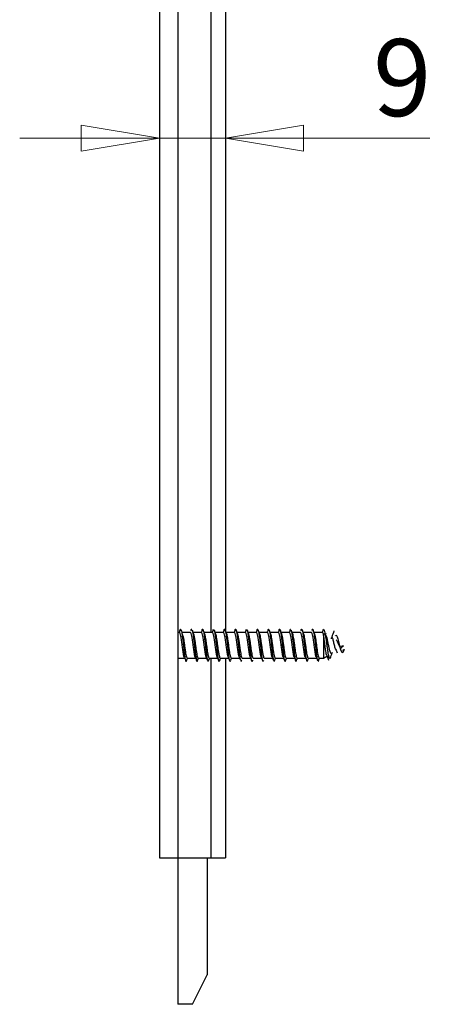
# Model space of a CAD drawing. Units: millimetres. Extents: x 16 to 195, y 5 to 292.
# Drawn here: x 100 to 119, y 71 to 115 of the extents above; entities that cross this region are included whole.
import ezdxf

# ---------------------------------------------------------------- set-up
doc = ezdxf.new("R2010")
doc.units = ezdxf.units.MM
doc.styles.add('SLDTEXTSTYLE2', font='TXT', dxfattribs={"width": 0.75})
doc.dimstyles.new('SLDDIMSTYLE1', dxfattribs={"dimtxt": 3.5, "dimasz": 3.556, "dimexe": 0, "dimexo": 0.0625, "dimgap": 0.875, "dimtad": 1, "dimdec": 0, "dimlfac": 3, "dimrnd": 1e-09, "dimzin": 12, "dimdsep": 46, "dimtxsty": 'SLDTEXTSTYLE2', "dimblk1": 'CLOSED', "dimblk2": 'CLOSED', "dimsah": 1, "dimcen": 0.09, "dimadec": 0, "dimazin": 3, "dimtfac": 1, "dimtdec": 0, "dimtmove": 0, "dimatfit": 0, "dimldrblk": 'CLOSED', "dimfxl": 1, "dimfrac": 2, "dimtolj": 1, "dimtzin": 12, "dimarcsym": 0})

# ---------------------------------------------------------------- blocks, each defined once
blk = doc.blocks.new('_Closed')
at = {"color": 0, "linetype": 'ByBlock', "lineweight": -2}
for p, q in [((-1, 0.166667), (0, 0)), ((-1, 0.166667), (-1, -0.166667)), ((0, 0), (-1, -0.166667)), ((0, 0), (-1, 0))]:
    blk.add_line(p, q, dxfattribs=at)
blk = doc.blocks.new('_D_4')
at = {"color": 7, "linetype": 'Continuous', "lineweight": 0}
for p, q in [((106.287, 110.102), (99.937, 110.102)), ((109.287, 110.102), (106.287, 110.102)), ((109.287, 110.102), (118.586, 110.102))]:
    blk.add_line(p, q, dxfattribs=at)
at = {"color": 7, "linetype": 'Continuous', "lineweight": 18, "xscale": 3.556, "yscale": 3.556}
blk.add_blockref('_Closed', (106.287, 110.102, 15.417), dxfattribs=at)
at = {"color": 7, "linetype": 'Continuous', "lineweight": 18, "xscale": 3.556, "yscale": 3.556, "rotation": 180}
blk.add_blockref('_Closed', (109.287, 110.102, 15.417), dxfattribs=at)
at = {"color": 7, "linetype": 'Continuous', "lineweight": 18, "insert": (116, 114.614), "char_height": 3.5, "attachment_point": 1, "style": 'SLDTEXTSTYLE2'}
blk.add_mtext('9', dxfattribs=at)

msp = doc.modelspace()

# ---------------------------------------------------------------- linework, layer by layer
at = {"color": 7, "linetype": 'Continuous', "lineweight": 25}
for p, q in [((107.1207, 270.7076), (107.1207, 77.3742)), ((106.2874, 147.7076), (106.2874, 87.0409)), ((108.6207, 147.1242), (108.6207, 87.6242)), ((109.2874, 147.1242), (109.2874, 87.711)), ((107.2026, 87.6242), (107.1207, 87.6242)), ((107.2139, 87.7165), (107.1797, 87.6242)), ((107.2037, 87.6242), (107.2541, 87.7736)), ((107.7026, 87.6242), (107.3023, 87.6242)), ((108.2026, 87.6242), (107.8181, 87.6242)), ((108.7026, 87.6242), (108.3182, 87.6242)), ((108.7283, 87.7374), (108.7527, 87.7737)), ((109.2026, 87.6242), (108.8184, 87.6242)), ((109.7026, 87.6242), (109.3185, 87.6242)), ((110.2026, 87.6242), (109.8184, 87.6242)), ((110.2259, 87.7317), (110.2513, 87.7735)), ((110.7026, 87.6242), (110.3183, 87.6242)), ((111.2026, 87.6242), (110.8182, 87.6242)), ((111.7026, 87.6242), (111.3183, 87.6242)), ((112.2026, 87.6242), (111.8185, 87.6242)), ((112.7026, 87.6242), (112.3185, 87.6242)), ((113.2026, 87.6242), (112.8183, 87.6242)), ((113.7026, 87.6242), (113.3181, 87.6242)), ((113.7038, 87.6242), (113.7541, 87.7735)), ((113.7437, 87.5699), (113.7437, 86.4576)), ((113.8814, 87.5447), (113.817, 87.5819)), ((106.2874, 87.0409), (106.2874, 77.3742)), ((114.6524, 87.0123), (114.5436, 86.9817)), ((107.1207, 86.4576), (107.4376, 86.4576)), ((107.5533, 86.4576), (107.9374, 86.4576)), ((108.0533, 86.4576), (108.4374, 86.4576)), ((108.5532, 86.4576), (108.9375, 86.4576)), ((108.6207, 86.4576), (108.6207, 77.3742)), ((109.0533, 86.4576), (109.4377, 86.4576)), ((109.2874, 86.4576), (109.2874, 77.3742)), ((109.5532, 86.4576), (109.9378, 86.4576)), ((110.0532, 86.4576), (110.4377, 86.4576)), ((110.5532, 86.4576), (110.9375, 86.4576)), ((111.0532, 86.4576), (111.4374, 86.4576)), ((111.5533, 86.4576), (111.9375, 86.4576)), ((112.0533, 86.4576), (112.4377, 86.4576)), ((112.5533, 86.4576), (112.9378, 86.4576)), ((113.0533, 86.4576), (113.4377, 86.4576)), ((113.5532, 86.4576), (113.7437, 86.4576)), ((113.7437, 86.4576), (113.9275, 86.5637)), ((106.2874, 77.3742), (107.1207, 77.3742)), ((107.1207, 77.3742), (107.1207, 70.7076)), ((107.1207, 77.3742), (108.6207, 77.3742)), ((108.4541, 77.3742), (108.4541, 72.0409)), ((108.6207, 77.3742), (109.2874, 77.3742)), ((107.7874, 70.7076), (108.4541, 72.0409)), ((107.7874, 70.7076), (107.1207, 70.7076))]:
    msp.add_line(p, q, dxfattribs=at)
at = {"color": 7, "linetype": 'Continuous', "lineweight": 25, "flags": 128}
msp.add_lwpolyline([(114.288, 87.475), (114.3155, 87.5061), (114.345, 87.4903), (114.3746, 87.4298), (114.4041, 87.3335), (114.4337, 87.2135), (114.4632, 87.0837), (114.4927, 86.9582), (114.5223, 86.8498), (114.5518, 86.7685), (114.5814, 86.721), (114.6109, 86.7097), (114.6405, 86.7331), (114.67, 86.7859), (114.6996, 86.8601), (114.6996, 86.8601)], dxfattribs=at)
at = {"color": 7, "linetype": 'Continuous', "lineweight": 25}
for points, knots in [([(107.2541, 87.7736), (107.2409, 87.7601), (107.2227, 87.7413), (107.2032, 87.683), (107.1978, 87.6669)], [0, 0, 0, 0, 0.7227998, 1, 1, 1, 1]), ([(107.425, 86.4955), (107.4242, 86.4965), (107.4129, 86.5103), (107.3912, 86.6174), (107.36, 86.8024), (107.3287, 87.0326), (107.2975, 87.2621), (107.2662, 87.4569), (107.235, 87.5946), (107.2141, 87.6143), (107.2037, 87.6242)], [0, 0, 0, 0, 0.0114111, 0.1526381, 0.293865, 0.435092, 0.576319, 0.717546, 0.858773, 1, 1, 1, 1]), ([(107.2541, 87.7736), (107.2625, 87.7652), (107.2795, 87.7484), (107.3049, 87.632), (107.3303, 87.4613), (107.3557, 87.2465), (107.3811, 87.0115), (107.4065, 86.7792), (107.4319, 86.5737), (107.4573, 86.4145), (107.4827, 86.3215), (107.5047, 86.2941), (107.5184, 86.3283), (107.5235, 86.3412)], [0, 0, 0, 0, 0.0942858, 0.1885366, 0.2828145, 0.3770912, 0.4713477, 0.5656271, 0.6599029, 0.7541595, 0.8484396, 0.9427145, 1, 1, 1, 1]), ([(107.3827, 87.4123), (107.3713, 87.4373), (107.3485, 87.4876), (107.3257, 87.5402), (107.3143, 87.5665)], [0, 0, 0, 0, 0.4994416, 1, 1, 1, 1]), ([(107.3671, 87.4414), (107.3714, 87.4199), (107.384, 87.356), (107.405, 87.2104), (107.4302, 87.027), (107.4553, 86.843), (107.4805, 86.6788), (107.5056, 86.5518), (107.5299, 86.4709), (107.5458, 86.4637), (107.5533, 86.4603)], [0, 0, 0, 0, 0.0685963, 0.2036983, 0.3388003, 0.4739023, 0.6090042, 0.744106, 0.8792077, 1, 1, 1, 1]), ([(107.9241, 86.4966), (107.9236, 86.4973), (107.9126, 86.5111), (107.8912, 86.6177), (107.86, 86.8023), (107.8287, 87.0326), (107.7975, 87.2621), (107.7662, 87.4569), (107.735, 87.5946), (107.7141, 87.6143), (107.7037, 87.6242)], [0, 0, 0, 0, 0.0075447, 0.149324, 0.2911034, 0.4328827, 0.574662, 0.7164413, 0.8582207, 1, 1, 1, 1]), ([(107.7236, 87.7159), (107.728, 87.7322), (107.7408, 87.7801), (107.7536, 87.7733), (107.7621, 87.7688)], [0, 0, 0, 0, 0.3391986, 1, 1, 1, 1]), ([(107.8559, 87.5206), (107.8435, 87.5544), (107.8185, 87.6225), (107.794, 87.6915), (107.7817, 87.7263)], [0, 0, 0, 0, 0.4960933, 1, 1, 1, 1]), ([(107.7819, 87.7195), (107.7838, 87.7153), (107.7941, 87.692), (107.8129, 87.5807), (107.8383, 87.3981), (107.8637, 87.1734), (107.8891, 86.937), (107.9145, 86.7105), (107.9399, 86.5177), (107.9653, 86.3772), (107.9907, 86.3062), (108.0131, 86.3), (108.0271, 86.3478), (108.0326, 86.3667)], [0, 0, 0, 0, 0.0221873, 0.1234906, 0.2247803, 0.3260969, 0.4273991, 0.5286893, 0.6300064, 0.7313075, 0.8325983, 0.9339158, 1, 1, 1, 1]), ([(107.8389, 87.5618), (107.8452, 87.5409), (107.8598, 87.4921), (107.8829, 87.3597), (107.9081, 87.1899), (107.9332, 87.0037), (107.9584, 86.8217), (107.9835, 86.6609), (108.0087, 86.5392), (108.0319, 86.4679), (108.0468, 86.4624), (108.0533, 86.46)], [0, 0, 0, 0, 0.0879159, 0.2052615, 0.3226072, 0.4399529, 0.5572987, 0.6746445, 0.7919904, 0.9093363, 1, 1, 1, 1]), ([(108.2257, 87.7312), (108.2166, 87.7057), (108.2039, 87.6698), (108.1911, 87.6344), (108.1874, 87.6242)], [0, 0, 0, 0, 0.7117732, 1, 1, 1, 1]), ([(108.4219, 86.501), (108.4117, 86.5367), (108.391, 86.6089), (108.36, 86.805), (108.3287, 87.0319), (108.2975, 87.2623), (108.2662, 87.4569), (108.235, 87.5946), (108.2141, 87.6143), (108.2037, 87.6242)], [0, 0, 0, 0, 0.1406985, 0.2839154, 0.4271323, 0.5703492, 0.7135662, 0.8567831, 1, 1, 1, 1]), ([(108.2256, 87.7241), (108.2319, 87.7427), (108.2468, 87.786), (108.2701, 87.7674), (108.2955, 87.6826), (108.3209, 87.5306), (108.3463, 87.3296), (108.3717, 87.0994), (108.3971, 86.8636), (108.4225, 86.6442), (108.4479, 86.4707), (108.4667, 86.3683), (108.4771, 86.3506), (108.479, 86.3473)], [0, 0, 0, 0, 0.0754081, 0.1756074, 0.2758035, 0.3760239, 0.4762222, 0.5764192, 0.6766397, 0.7768371, 0.8770349, 0.9772554, 1, 1, 1, 1]), ([(108.3552, 87.5228), (108.3426, 87.5571), (108.3172, 87.6265), (108.2925, 87.6964), (108.28, 87.7316)], [0, 0, 0, 0, 0.4953147, 1, 1, 1, 1]), ([(108.3379, 87.5642), (108.3395, 87.5611), (108.3466, 87.5475), (108.3592, 87.4866), (108.3761, 87.4001), (108.3933, 87.2909), (108.4109, 87.1679), (108.429, 87.0352), (108.4475, 86.8998), (108.4664, 86.769), (108.4858, 86.6511), (108.5056, 86.5538), (108.5258, 86.4871), (108.5417, 86.4574), (108.5509, 86.4598), (108.5532, 86.4604)], [0, 0, 0, 0, 0.022201, 0.0983319, 0.176424, 0.2564767, 0.3384894, 0.4224615, 0.5083925, 0.5962819, 0.6861288, 0.7779329, 0.8716933, 0.9674095, 1, 1, 1, 1]), ([(108.7283, 87.7388), (108.7193, 87.7133), (108.7057, 87.6749), (108.692, 87.6369), (108.6874, 87.6242)], [0, 0, 0, 0, 0.6657158, 1, 1, 1, 1]), ([(108.9207, 86.5059), (108.9109, 86.5403), (108.8906, 86.6111), (108.86, 86.8051), (108.8287, 87.0319), (108.7975, 87.2623), (108.7662, 87.4569), (108.735, 87.5946), (108.7141, 87.6143), (108.7037, 87.6242)], [0, 0, 0, 0, 0.1358029, 0.2798358, 0.4238686, 0.5679015, 0.7119343, 0.8559672, 1, 1, 1, 1]), ([(108.8535, 87.5277), (108.8408, 87.5625), (108.8152, 87.6327), (108.7903, 87.7029), (108.7777, 87.7383)], [0, 0, 0, 0, 0.49480376, 1, 1, 1, 1]), ([(108.7778, 87.7378), (108.7779, 87.7377), (108.7864, 87.7256), (108.8035, 87.6353), (108.8289, 87.4733), (108.8543, 87.2588), (108.8797, 87.0247), (108.9051, 86.7915), (108.9305, 86.5839), (108.9559, 86.422), (108.9813, 86.3241), (109.0057, 86.2936), (109.0217, 86.3329), (109.0292, 86.3515)], [0, 0, 0, 0, 0.00126089, 0.10226143, 0.2032713, 0.3042978, 0.40529772, 0.50630865, 0.60733472, 0.70833407, 0.80934608, 0.91037164, 1, 1, 1, 1]), ([(108.8392, 87.5651), (108.8475, 87.5341), (108.8641, 87.4714), (108.8891, 87.3207), (108.9142, 87.1452), (108.9394, 86.9582), (108.9645, 86.78), (108.9897, 86.6267), (109.0148, 86.5173), (109.036, 86.4602), (109.0488, 86.4633), (109.0533, 86.4644)], [0, 0, 0, 0, 0.1152499, 0.2327811, 0.3503124, 0.4678437, 0.585375, 0.7029063, 0.8204376, 0.9379689, 1, 1, 1, 1]), ([(109.2308, 87.7454), (109.2216, 87.7196), (109.2073, 87.6791), (109.1928, 87.6388), (109.1876, 87.6242)], [0, 0, 0, 0, 0.6373887, 1, 1, 1, 1]), ([(109.4195, 86.5105), (109.4101, 86.5436), (109.3902, 86.6133), (109.36, 86.8051), (109.3287, 87.0319), (109.2975, 87.2623), (109.2662, 87.4569), (109.235, 87.5946), (109.2141, 87.6143), (109.2037, 87.6242)], [0, 0, 0, 0, 0.1311201, 0.2759334, 0.4207467, 0.56556, 0.7103734, 0.8551867, 1, 1, 1, 1]), ([(109.2306, 87.7397), (109.2321, 87.7453), (109.2422, 87.7815), (109.2607, 87.7787), (109.2861, 87.7236), (109.3115, 87.5931), (109.3369, 87.4086), (109.3623, 87.1866), (109.3877, 86.9499), (109.4131, 86.7224), (109.4385, 86.5271), (109.4639, 86.3832), (109.4893, 86.3084), (109.5118, 86.2985), (109.5258, 86.3443), (109.5314, 86.3625)], [0, 0, 0, 0, 0.0155691, 0.1000059, 0.1844583, 0.2689162, 0.3533529, 0.4378062, 0.5222634, 0.6066999, 0.691154, 0.7756106, 0.860047, 0.944502, 1, 1, 1, 1]), ([(109.3511, 87.5345), (109.3384, 87.5694), (109.3127, 87.6397), (109.2879, 87.7096), (109.2753, 87.7449)], [0, 0, 0, 0, 0.4947987, 1, 1, 1, 1]), ([(109.3356, 87.5752), (109.3436, 87.5479), (109.3601, 87.4915), (109.3853, 87.3455), (109.411, 87.1685), (109.437, 86.9757), (109.4631, 86.7892), (109.4894, 86.6275), (109.5158, 86.5136), (109.5371, 86.4572), (109.5496, 86.4633), (109.5532, 86.4651)], [0, 0, 0, 0, 0.1101141, 0.2279039, 0.3464224, 0.4656696, 0.5856454, 0.7063495, 0.8277819, 0.9499425, 1, 1, 1, 1]), ([(109.7324, 87.7495), (109.7232, 87.7234), (109.7084, 87.6816), (109.6934, 87.6399), (109.6877, 87.6242)], [0, 0, 0, 0, 0.6245045, 1, 1, 1, 1]), ([(109.9191, 86.5122), (109.9098, 86.5449), (109.8901, 86.6141), (109.86, 86.8052), (109.8287, 87.0319), (109.7975, 87.2623), (109.7662, 87.4569), (109.735, 87.5946), (109.7141, 87.6143), (109.7037, 87.6242)], [0, 0, 0, 0, 0.1293604, 0.274467, 0.4195736, 0.5646802, 0.7097868, 0.8548934, 1, 1, 1, 1]), ([(109.7321, 87.74), (109.7358, 87.7508), (109.748, 87.7865), (109.7687, 87.769), (109.7941, 87.6895), (109.8195, 87.5403), (109.8449, 87.3417), (109.8703, 87.1124), (109.8957, 86.8764), (109.9211, 86.6551), (109.9465, 86.4805), (109.9639, 86.3792), (109.9729, 86.3611), (109.9734, 86.3601)], [0, 0, 0, 0, 0.04618381, 0.15147429, 0.25674398, 0.36204017, 0.46732956, 0.5725995, 0.67789647, 0.78318475, 0.88845501, 0.9937527, 1, 1, 1, 1]), ([(109.8487, 87.5408), (109.8361, 87.5753), (109.8107, 87.645), (109.786, 87.7142), (109.7736, 87.7491)], [0, 0, 0, 0, 0.4953341, 1, 1, 1, 1]), ([(109.8316, 87.5808), (109.836, 87.5707), (109.8488, 87.5412), (109.87, 87.4354), (109.8952, 87.2807), (109.9203, 87.0996), (109.9455, 86.9133), (109.9706, 86.7398), (109.9958, 86.595), (110.021, 86.4986), (110.0401, 86.4541), (110.0509, 86.4616), (110.0532, 86.4633)], [0, 0, 0, 0, 0.0599667, 0.1734552, 0.2869437, 0.4004322, 0.5139207, 0.6274092, 0.7408978, 0.8543863, 0.9678749, 1, 1, 1, 1]), ([(110.2329, 87.7507), (110.2236, 87.7243), (110.2086, 87.6822), (110.1934, 87.64), (110.1877, 87.6242)], [0, 0, 0, 0, 0.6269387, 1, 1, 1, 1]), ([(110.4198, 86.5093), (110.4103, 86.5428), (110.3903, 86.6127), (110.36, 86.8051), (110.3287, 87.0319), (110.2975, 87.2623), (110.2662, 87.4569), (110.235, 87.5946), (110.2141, 87.6143), (110.2037, 87.6242)], [0, 0, 0, 0, 0.1323269, 0.2769391, 0.4215512, 0.5661634, 0.7107756, 0.8553878, 1, 1, 1, 1]), ([(110.2731, 87.7458), (110.2743, 87.7445), (110.2839, 87.7338), (110.3021, 87.644), (110.3275, 87.4836), (110.3529, 87.2714), (110.3783, 87.0378), (110.4037, 86.804), (110.4291, 86.5941), (110.4545, 86.43), (110.4799, 86.3255), (110.5053, 86.3004), (110.5229, 86.3167), (110.532, 86.3583), (110.5327, 86.3613)], [0, 0, 0, 0, 0.0137626, 0.1116102, 0.2094486, 0.3073126, 0.4051591, 0.5029982, 0.6008625, 0.698708, 0.7965478, 0.8944123, 0.9922569, 1, 1, 1, 1]), ([(110.3471, 87.5447), (110.3347, 87.5788), (110.3107, 87.6448), (110.2873, 87.7105), (110.2759, 87.7422)], [0, 0, 0, 0, 0.5170805, 1, 1, 1, 1]), ([(110.3302, 87.5843), (110.3349, 87.5738), (110.3481, 87.5445), (110.3697, 87.4376), (110.3951, 87.2817), (110.4205, 87.0982), (110.4461, 86.9089), (110.4717, 86.7328), (110.4974, 86.5866), (110.5232, 86.4925), (110.5418, 86.4511), (110.5518, 86.4603), (110.5532, 86.4616)], [0, 0, 0, 0, 0.0632721, 0.1768268, 0.2907193, 0.4049493, 0.519517, 0.6344222, 0.7496651, 0.8652455, 0.9811633, 1, 1, 1, 1]), ([(110.7322, 87.7489), (110.7227, 87.7222), (110.7079, 87.6807), (110.6929, 87.639), (110.6875, 87.6242)], [0, 0, 0, 0, 0.644635, 1, 1, 1, 1]), ([(110.9212, 86.5038), (110.9112, 86.5388), (110.8908, 86.6102), (110.86, 86.805), (110.8287, 87.0319), (110.7975, 87.2623), (110.7662, 87.4569), (110.735, 87.5946), (110.7141, 87.6143), (110.7037, 87.6242)], [0, 0, 0, 0, 0.137906, 0.2815883, 0.4252707, 0.568953, 0.7126353, 0.8563177, 1, 1, 1, 1]), ([(110.7321, 87.7463), (110.7327, 87.7485), (110.7417, 87.7817), (110.7508, 87.7763), (110.7593, 87.7713)], [0, 0, 0, 0, 0.0664344, 1, 1, 1, 1]), ([(110.8464, 87.5463), (110.8342, 87.58), (110.8096, 87.6477), (110.7855, 87.7155), (110.7734, 87.7497)], [0, 0, 0, 0, 0.4969533, 1, 1, 1, 1]), ([(110.7737, 87.74), (110.7773, 87.7334), (110.7895, 87.7115), (110.8101, 87.5995), (110.8355, 87.4206), (110.8609, 87.1993), (110.8863, 86.963), (110.9117, 86.7343), (110.9371, 86.5367), (110.9625, 86.3895), (110.9879, 86.3106), (111.011, 86.2975), (111.0256, 86.3434), (111.0318, 86.3628)], [0, 0, 0, 0, 0.04264785, 0.14107305, 0.23947444, 0.33787886, 0.43630394, 0.53470454, 0.63310992, 0.73153482, 0.82993467, 0.92834104, 1, 1, 1, 1]), ([(110.8296, 87.589), (110.8368, 87.5696), (110.8523, 87.5271), (110.8762, 87.401), (110.9013, 87.238), (110.9265, 87.054), (110.9516, 86.869), (110.9768, 86.7014), (111.0019, 86.5657), (111.0271, 86.4836), (111.0442, 86.449), (111.0529, 86.4583), (111.0532, 86.4586)], [0, 0, 0, 0, 0.0956427, 0.2081339, 0.3206251, 0.4331164, 0.5456076, 0.6580989, 0.7705901, 0.8830814, 0.9955727, 1, 1, 1, 1]), ([(111.2304, 87.7446), (111.2208, 87.7176), (111.2066, 87.6776), (111.1921, 87.6373), (111.1874, 87.6242)], [0, 0, 0, 0, 0.67478943, 1, 1, 1, 1]), ([(111.4228, 86.4983), (111.4227, 86.4985), (111.4122, 86.5122), (111.3912, 86.6182), (111.36, 86.8022), (111.3287, 87.0327), (111.2975, 87.2621), (111.2662, 87.4569), (111.235, 87.5946), (111.2141, 87.6143), (111.2037, 87.6242)], [0, 0, 0, 0, 0.0016241, 0.1442492, 0.2868743, 0.4294995, 0.5721246, 0.7147497, 0.8573749, 1, 1, 1, 1]), ([(111.23, 87.7347), (111.234, 87.7469), (111.2464, 87.7853), (111.2673, 87.7717), (111.2927, 87.6957), (111.3181, 87.55), (111.3435, 87.3537), (111.3689, 87.1255), (111.3943, 86.8892), (111.4197, 86.6667), (111.4451, 86.4878), (111.4641, 86.3795), (111.4747, 86.3583), (111.4768, 86.3541)], [0, 0, 0, 0, 0.04800345, 0.15095257, 0.25387446, 0.35681002, 0.4597586, 0.56268, 0.66561666, 0.76856463, 0.87148561, 0.97442338, 1, 1, 1, 1]), ([(111.3467, 87.5456), (111.3347, 87.5788), (111.3105, 87.6455), (111.2867, 87.7127), (111.2747, 87.7465)], [0, 0, 0, 0, 0.4976433, 1, 1, 1, 1]), ([(111.3302, 87.5866), (111.3369, 87.5686), (111.3521, 87.5281), (111.3757, 87.4039), (111.4011, 87.2396), (111.4266, 87.0529), (111.4522, 86.8649), (111.4779, 86.694), (111.5036, 86.5598), (111.5288, 86.4726), (111.5453, 86.464), (111.5533, 86.4598)], [0, 0, 0, 0, 0.0899881, 0.203667, 0.3177006, 0.4320887, 0.5468315, 0.6619288, 0.7773805, 0.8931868, 1, 1, 1, 1]), ([(111.728, 87.738), (111.7184, 87.7109), (111.705, 87.673), (111.6913, 87.635), (111.6874, 87.6242)], [0, 0, 0, 0, 0.7157796, 1, 1, 1, 1]), ([(111.9254, 86.4949), (111.9244, 86.4961), (111.913, 86.5099), (111.8912, 86.6173), (111.86, 86.8024), (111.8287, 87.0326), (111.7975, 87.2621), (111.7662, 87.4569), (111.735, 87.5946), (111.7141, 87.6143), (111.7037, 87.6242)], [0, 0, 0, 0, 0.0132683, 0.15423, 0.2951916, 0.4361533, 0.577115, 0.7180767, 0.8590383, 1, 1, 1, 1]), ([(111.7278, 87.7334), (111.7352, 87.7508), (111.751, 87.7884), (111.7753, 87.756), (111.8007, 87.6563), (111.8261, 87.4928), (111.8515, 87.2842), (111.8769, 87.0508), (111.9023, 86.8165), (111.9277, 86.6048), (111.9531, 86.437), (111.9785, 86.3317), (112.0033, 86.2928), (112.0196, 86.3281), (112.0274, 86.3451)], [0, 0, 0, 0, 0.0735043, 0.1582942, 0.2430858, 0.3278575, 0.4126482, 0.497439, 0.5822107, 0.6670022, 0.7517922, 0.836564, 0.9213562, 1, 1, 1, 1]), ([(111.8481, 87.5422), (111.8362, 87.5749), (111.8124, 87.6407), (111.7888, 87.7072), (111.7769, 87.7406)], [0, 0, 0, 0, 0.4981472, 1, 1, 1, 1]), ([(111.8331, 87.5825), (111.8411, 87.5566), (111.8575, 87.5037), (111.8823, 87.3638), (111.9075, 87.1942), (111.9326, 87.0083), (111.9578, 86.8259), (111.9829, 86.6644), (112.0081, 86.5419), (112.0315, 86.4677), (112.0466, 86.464), (112.0533, 86.4623)], [0, 0, 0, 0, 0.10921185, 0.22346749, 0.33772314, 0.4519788, 0.56623447, 0.68049014, 0.79474582, 0.90900151, 1, 1, 1, 1]), ([(112.2254, 87.7303), (112.2159, 87.7033), (112.2034, 87.6679), (112.1906, 87.6326), (112.1876, 87.6242)], [0, 0, 0, 0, 0.7613844, 1, 1, 1, 1]), ([(112.427, 86.4929), (112.4255, 86.4946), (112.4136, 86.5085), (112.3912, 86.6168), (112.36, 86.8025), (112.3287, 87.0326), (112.2975, 87.2621), (112.2662, 87.4569), (112.235, 87.5946), (112.2141, 87.6143), (112.2037, 87.6242)], [0, 0, 0, 0, 0.0201729, 0.1601482, 0.3001235, 0.4400988, 0.5800741, 0.7200494, 0.8600247, 1, 1, 1, 1]), ([(112.2251, 87.7221), (112.2275, 87.7321), (112.2385, 87.7762), (112.2494, 87.7739), (112.2579, 87.7722)], [0, 0, 0, 0, 0.2256989, 1, 1, 1, 1]), ([(112.3503, 87.5365), (112.3385, 87.5689), (112.3148, 87.6339), (112.2913, 87.7), (112.2795, 87.7331)], [0, 0, 0, 0, 0.4983531, 1, 1, 1, 1]), ([(112.2796, 87.7284), (112.2808, 87.7261), (112.2905, 87.7081), (112.3087, 87.6065), (112.3341, 87.4323), (112.3595, 87.2119), (112.3849, 86.9761), (112.4103, 86.7463), (112.4357, 86.5465), (112.4611, 86.3957), (112.4865, 86.3138), (112.5079, 86.2955), (112.5209, 86.3332), (112.5255, 86.3463)], [0, 0, 0, 0, 0.0148703, 0.1181881, 0.2214948, 0.3247861, 0.4281045, 0.5314101, 0.6347018, 0.7380209, 0.8413254, 0.9446176, 1, 1, 1, 1]), ([(112.334, 87.5789), (112.3348, 87.5775), (112.3439, 87.5613), (112.3614, 87.4789), (112.3865, 87.3389), (112.4116, 87.1641), (112.4366, 86.9789), (112.4616, 86.7997), (112.4866, 86.6438), (112.5115, 86.5289), (112.5338, 86.4639), (112.5477, 86.4639), (112.5533, 86.4639)], [0, 0, 0, 0, 0.0105768, 0.1250874, 0.2394831, 0.3537639, 0.4679297, 0.5819806, 0.6959166, 0.8097377, 0.9234438, 1, 1, 1, 1]), ([(112.9275, 86.4922), (112.9258, 86.4941), (112.9137, 86.508), (112.8912, 86.6167), (112.86, 86.8026), (112.8287, 87.0326), (112.7975, 87.2621), (112.7662, 87.4569), (112.735, 87.5946), (112.7141, 87.6143), (112.7037, 87.6242)], [0, 0, 0, 0, 0.0223892, 0.1620479, 0.3017066, 0.4413653, 0.5810239, 0.7206826, 0.8603413, 1, 1, 1, 1]), ([(112.7235, 87.7162), (112.7291, 87.7351), (112.7433, 87.7824), (112.7659, 87.7747), (112.7913, 87.7017), (112.8167, 87.5595), (112.8421, 87.3656), (112.8675, 87.1385), (112.8929, 86.902), (112.9183, 86.6785), (112.9437, 86.4952), (112.9651, 86.3759), (112.978, 86.3501), (112.9825, 86.3411)], [0, 0, 0, 0, 0.0656445, 0.1637062, 0.2617486, 0.3597861, 0.457848, 0.5558894, 0.6539276, 0.7519897, 0.8500302, 0.9480693, 1, 1, 1, 1]), ([(112.8529, 87.5295), (112.8409, 87.562), (112.817, 87.6273), (112.7933, 87.6939), (112.7814, 87.7273)], [0, 0, 0, 0, 0.4979437, 1, 1, 1, 1]), ([(112.8386, 87.5671), (112.8468, 87.5364), (112.8634, 87.4745), (112.8884, 87.3247), (112.9136, 87.1496), (112.9388, 86.9627), (112.9639, 86.784), (112.9891, 86.63), (113.0142, 86.5194), (113.0356, 86.4606), (113.0486, 86.4637), (113.0533, 86.4649)], [0, 0, 0, 0, 0.114979, 0.2321713, 0.3493635, 0.4665558, 0.5837481, 0.7009404, 0.8181327, 0.935325, 1, 1, 1, 1]), ([(113.425, 86.4954), (113.4242, 86.4965), (113.4129, 86.5103), (113.3912, 86.6174), (113.36, 86.8024), (113.3287, 87.0326), (113.2975, 87.2621), (113.2662, 87.4569), (113.235, 87.5946), (113.2141, 87.6143), (113.2037, 87.6242)], [0, 0, 0, 0, 0.0115868, 0.1527887, 0.2939906, 0.4351925, 0.5763944, 0.7175962, 0.8587981, 1, 1, 1, 1]), ([(113.2233, 87.7232), (113.2317, 87.7447), (113.2485, 87.788), (113.2739, 87.7598), (113.2993, 87.6636), (113.3247, 87.5032), (113.3501, 87.2966), (113.3755, 87.0639), (113.4009, 86.8293), (113.4263, 86.6144), (113.4517, 86.4488), (113.4704, 86.3539), (113.4807, 86.3406), (113.4826, 86.3383)], [0, 0, 0, 0, 0.0970634, 0.1950305, 0.2930164, 0.3909772, 0.4889453, 0.586931, 0.6848911, 0.7828602, 0.8808455, 0.978805, 1, 1, 1, 1]), ([(113.3548, 87.5239), (113.3427, 87.5567), (113.3184, 87.6227), (113.2945, 87.69), (113.2824, 87.7239)], [0, 0, 0, 0, 0.4973641, 1, 1, 1, 1]), ([(113.3381, 87.5647), (113.3399, 87.5607), (113.3499, 87.5374), (113.3683, 87.4435), (113.3934, 87.2934), (113.4183, 87.1143), (113.4433, 86.9296), (113.4682, 86.7558), (113.493, 86.6094), (113.5178, 86.5072), (113.5379, 86.4591), (113.5497, 86.4614), (113.5532, 86.462)], [0, 0, 0, 0, 0.0238328, 0.1403657, 0.2567021, 0.3728418, 0.4887849, 0.6045314, 0.7200812, 0.8354345, 0.950591, 1, 1, 1, 1]), ([(113.7383, 87.5696), (113.729, 87.5924), (113.7174, 87.6208), (113.7059, 87.6236), (113.7037, 87.6242)], [0, 0, 0, 0, 0.80684783, 1, 1, 1, 1]), ([(113.9248, 86.5683), (113.9202, 86.5651), (113.9079, 86.5564), (113.8882, 86.6029), (113.8656, 86.6991), (113.843, 86.841), (113.8204, 87.0119), (113.7978, 87.1949), (113.7752, 87.3689), (113.7556, 87.4972), (113.7437, 87.5514), (113.7392, 87.572)], [0, 0, 0, 0, 0.0668772, 0.1798077, 0.2957076, 0.4145811, 0.5364321, 0.6612643, 0.7890813, 0.9198863, 1, 1, 1, 1]), ([(113.7541, 87.7736), (113.7639, 87.7607), (113.7833, 87.735), (113.8129, 87.6079), (113.8424, 87.433), (113.872, 87.2238), (113.9015, 87.0047), (113.931, 86.7981), (113.9606, 86.625), (113.9901, 86.5011), (114.0197, 86.4386), (114.0489, 86.4358), (114.0686, 86.4844), (114.0781, 86.508)], [0, 0, 0, 0, 0.1005264, 0.1991733, 0.2959438, 0.3908375, 0.4838554, 0.5749984, 0.6642677, 0.7516645, 0.8371902, 0.9208462, 1, 1, 1, 1]), ([(113.919, 87.2818), (113.9108, 87.2988), (113.8737, 87.3749), (113.8411, 87.4753), (113.8157, 87.5534)], [0, 0, 0, 0, 0.2230844, 1, 1, 1, 1]), ([(113.8682, 87.4769), (113.8739, 87.4602), (113.8903, 87.4113), (113.9185, 87.2822), (113.9523, 87.1177), (113.9862, 86.9546), (114.0202, 86.816), (114.0543, 86.7174), (114.0884, 86.6665), (114.1228, 86.6716), (114.1462, 86.6965), (114.1587, 86.7265), (114.159, 86.7274)], [0, 0, 0, 0, 0.0691924, 0.2018361, 0.3297093, 0.4528125, 0.5711482, 0.6847202, 0.7935329, 0.897592, 0.9969045, 1, 1, 1, 1]), ([(114.2256, 87.6925), (114.1921, 87.5962), (114.1499, 87.4752), (114.1016, 87.3591), (114.0917, 87.3354)], [0, 0, 0, 0, 0.7952122, 1, 1, 1, 1]), ([(114.2977, 86.8679), (114.2961, 86.8712), (114.2867, 86.8907), (114.2702, 86.9501), (114.2478, 87.0392), (114.2255, 87.1392), (114.2031, 87.2363), (114.1807, 87.3197), (114.1583, 87.3785), (114.1359, 87.4032), (114.114, 87.3919), (114.0999, 87.3536), (114.093, 87.3348)], [0, 0, 0, 0, 0.019047, 0.1122592, 0.209637, 0.3112025, 0.4169754, 0.526974, 0.6412149, 0.7597132, 0.8824829, 1, 1, 1, 1]), ([(114.3191, 87.292), (114.3263, 87.2857), (114.3409, 87.2731), (114.364, 87.2313), (114.3882, 87.1761), (114.4138, 87.1108), (114.4411, 87.0432), (114.4703, 86.9822), (114.5019, 86.9377), (114.5328, 86.9216), (114.5621, 86.9282), (114.5894, 86.9477), (114.6189, 86.9786), (114.6412, 87.0011), (114.6524, 87.0123)], [0, 0, 0, 0, 0.094736, 0.1894367, 0.2839583, 0.3782437, 0.4723003, 0.5661396, 0.659679, 0.7528369, 0.8149427, 0.876839, 0.9385161, 1, 1, 1, 1]), ([(107.4258, 86.4905), (107.4353, 86.4641), (107.4544, 86.4111), (107.4732, 86.3583), (107.4827, 86.3317)], [0, 0, 0, 0, 0.4970689, 1, 1, 1, 1]), ([(107.5232, 86.3318), (107.5354, 86.366), (107.5502, 86.408), (107.5654, 86.4499), (107.5682, 86.4576)], [0, 0, 0, 0, 0.8157476, 1, 1, 1, 1]), ([(107.9239, 86.4952), (107.9335, 86.4685), (107.9529, 86.4148), (107.9719, 86.3614), (107.9815, 86.3346)], [0, 0, 0, 0, 0.4965216, 1, 1, 1, 1]), ([(108.0244, 86.3347), (108.0364, 86.3686), (108.0509, 86.4096), (108.0657, 86.4504), (108.0683, 86.4576)], [0, 0, 0, 0, 0.8247203, 1, 1, 1, 1]), ([(108.4214, 86.502), (108.4311, 86.4752), (108.4506, 86.4211), (108.4697, 86.3673), (108.4793, 86.3402)], [0, 0, 0, 0, 0.496257, 1, 1, 1, 1]), ([(108.5266, 86.3403), (108.5384, 86.3738), (108.5523, 86.4131), (108.5663, 86.4519), (108.5684, 86.4576)], [0, 0, 0, 0, 0.8532904, 1, 1, 1, 1]), ([(108.9189, 86.5092), (108.9285, 86.4826), (108.948, 86.4289), (108.967, 86.3751), (108.9766, 86.348)], [0, 0, 0, 0, 0.4964501, 1, 1, 1, 1]), ([(109.0291, 86.3476), (109.0409, 86.3809), (109.054, 86.4177), (109.0671, 86.454), (109.0684, 86.4576)], [0, 0, 0, 0, 0.9016024, 1, 1, 1, 1]), ([(109.4174, 86.5136), (109.427, 86.4873), (109.4462, 86.4345), (109.465, 86.3813), (109.4745, 86.3545)], [0, 0, 0, 0, 0.4969854, 1, 1, 1, 1]), ([(109.54, 86.3787), (109.5489, 86.4038), (109.5583, 86.4303), (109.5678, 86.4563), (109.5683, 86.4576)], [0, 0, 0, 0, 0.9493778, 1, 1, 1, 1]), ([(109.9172, 86.5143), (109.9266, 86.4885), (109.9455, 86.4367), (109.9641, 86.3842), (109.9734, 86.3579)], [0, 0, 0, 0, 0.4976156, 1, 1, 1, 1]), ([(110.4181, 86.5116), (110.4273, 86.4863), (110.4459, 86.4353), (110.4643, 86.3837), (110.4735, 86.3577)], [0, 0, 0, 0, 0.4981926, 1, 1, 1, 1]), ([(110.9199, 86.506), (110.9291, 86.4809), (110.9474, 86.4305), (110.9656, 86.3795), (110.9747, 86.3539)], [0, 0, 0, 0, 0.4986302, 1, 1, 1, 1]), ([(111.4227, 86.4983), (111.4317, 86.4733), (111.4499, 86.4231), (111.4679, 86.3724), (111.4769, 86.347)], [0, 0, 0, 0, 0.4988983, 1, 1, 1, 1]), ([(111.5296, 86.3491), (111.5421, 86.3844), (111.5548, 86.4207), (111.5679, 86.4567), (111.5682, 86.4576)], [0, 0, 0, 0, 0.9755648, 1, 1, 1, 1]), ([(111.925, 86.4923), (111.9341, 86.467), (111.9521, 86.4172), (111.9698, 86.3671), (111.9786, 86.3425)], [0, 0, 0, 0, 0.5090258, 1, 1, 1, 1]), ([(112.0273, 86.3425), (112.0398, 86.3779), (112.0534, 86.4162), (112.0674, 86.4547), (112.0684, 86.4576)], [0, 0, 0, 0, 0.9243025, 1, 1, 1, 1]), ([(112.4264, 86.489), (112.4356, 86.4633), (112.4542, 86.4118), (112.4725, 86.3601), (112.4817, 86.3341)], [0, 0, 0, 0, 0.49822589, 1, 1, 1, 1]), ([(112.5251, 86.3365), (112.5376, 86.3717), (112.5519, 86.412), (112.5666, 86.4525), (112.5685, 86.4576)], [0, 0, 0, 0, 0.87504477, 1, 1, 1, 1]), ([(112.9268, 86.4882), (112.9361, 86.4622), (112.955, 86.4099), (112.9735, 86.3577), (112.9828, 86.3315)], [0, 0, 0, 0, 0.497672, 1, 1, 1, 1]), ([(113.0234, 86.3324), (113.0358, 86.3672), (113.0506, 86.4088), (113.0658, 86.4507), (113.0683, 86.4576)], [0, 0, 0, 0, 0.8371279, 1, 1, 1, 1]), ([(113.4258, 86.4903), (113.4354, 86.464), (113.4528, 86.4156), (113.47, 86.3674), (113.4778, 86.3454)], [0, 0, 0, 0, 0.5444274, 1, 1, 1, 1]), ([(113.5025, 86.3082), (113.5109, 86.3161), (113.5279, 86.332), (113.5452, 86.3969), (113.554, 86.455), (113.5544, 86.4576)], [0, 0, 0, 0, 0.4889562, 0.977783, 1, 1, 1, 1]), ([(113.5229, 86.3312), (113.5352, 86.3657), (113.5501, 86.4078), (113.5654, 86.4499), (113.5682, 86.4576)], [0, 0, 0, 0, 0.8187724, 1, 1, 1, 1]), ([(113.9018, 86.575), (113.9063, 86.5629), (113.9331, 86.4912), (113.957, 86.4224), (113.977, 86.3651)], [0, 0, 0, 0, 0.1681997, 1, 1, 1, 1]), ([(114.0784, 86.5079), (114.0923, 86.5477), (114.1105, 86.5996), (114.131, 86.6534), (114.1358, 86.666)], [0, 0, 0, 0, 0.7657687, 1, 1, 1, 1]), ([(114.2958, 86.867), (114.3104, 86.8368), (114.3357, 86.7843), (114.3582, 86.7247), (114.3678, 86.6994)], [0, 0, 0, 0, 0.5746199, 1, 1, 1, 1]), ([(114.6478, 86.7897), (114.649, 86.7956), (114.6508, 86.8048), (114.6546, 86.8241), (114.6571, 86.8378), (114.659, 86.848)], [0, 0, 0, 0, 0.31216287, 0.48787555, 1, 1, 1, 1]), ([(108.4987, 86.3093), (108.5071, 86.3067), (108.5165, 86.3038), (108.5258, 86.3404), (108.5267, 86.3438)], [0, 0, 0, 0, 0.9067414, 1, 1, 1, 1]), ([(109.9973, 86.3101), (110.0057, 86.3084), (110.0175, 86.306), (110.0293, 86.3535), (110.0327, 86.367)], [0, 0, 0, 0, 0.7175993, 1, 1, 1, 1]), ([(111.4959, 86.3111), (111.5043, 86.3077), (111.5157, 86.3031), (111.5271, 86.3469), (111.53, 86.3581)], [0, 0, 0, 0, 0.7438706, 1, 1, 1, 1]), ([(112.9945, 86.3123), (113.0029, 86.308), (113.0149, 86.3019), (113.0269, 86.3469), (113.0305, 86.3601)], [0, 0, 0, 0, 0.7057767, 1, 1, 1, 1])]:
    msp.add_open_spline(points, degree=3, knots=knots, dxfattribs=at)

# ---------------------------------------------------------------- dimensions: what is measured, and where the dimension line sits
at = {"color": 7, "linetype": 'Continuous', "lineweight": 18}
dim = msp.add_linear_dim(base=(106.2874, 110.1021), p1=(109.2874, 77.3742), p2=(106.2874, 77.3742), dimstyle='SLDDIMSTYLE1', dxfattribs=at)
dim.commit()
dim.dimension.update_dxf_attribs({"geometry": '_D_4', "text_midpoint": (117.2929, 110.1021), "dimtype": 160})

doc.saveas('drawing.dxf')
